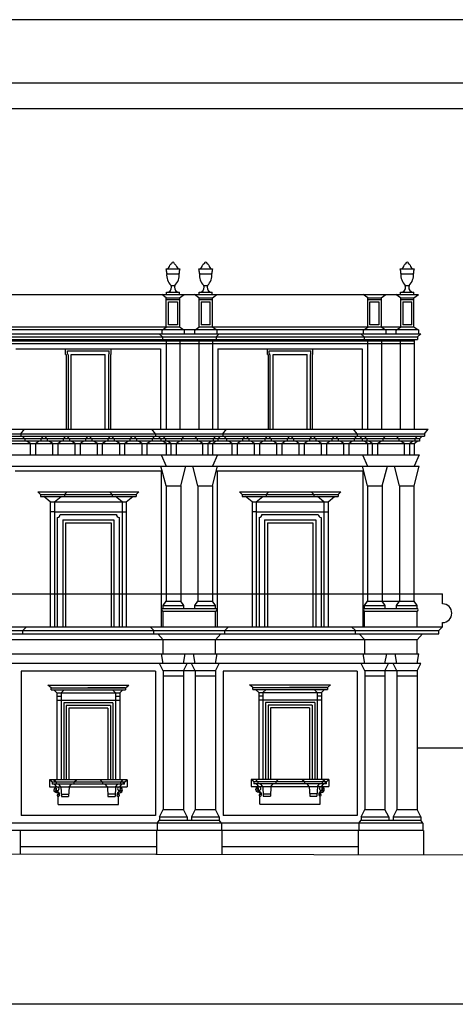
# Model space of a CAD drawing. Extents: x -37.4 to 46.6, y -1.2 to 58.3.
# Drawn here: x -24.3 to -20.9, y 50.5 to 58.3 of the extents above; entities that cross this region are included whole.
import ezdxf

# ---------------------------------------------------------------- set-up
doc = ezdxf.new("R2010")
doc.units = 0
doc.header["$MEASUREMENT"] = 0
doc.layers.get('0').update_dxf_attribs({"color": 4, "linetype": 'CONTINUOUS'})

msp = doc.modelspace()

# ---------------------------------------------------------------- linework, layer by layer
at = {"color": 4}
msp.add_line((25.1335, 57.7739), (-36.8665, 57.7739), dxfattribs=at)
at = {"color": 7}
for p, q in [((-36.6665, 57.5752), (-16.6665, 57.5752)), ((-23.1501, 56.3119), (-23.042, 56.3119)), ((-23.1452, 56.2735), (-23.047, 56.2735)), ((-22.8929, 56.3119), (-22.7847, 56.3119)), ((-22.8879, 56.2735), (-22.7897, 56.2735)), ((-21.3073, 56.3119), (-21.1991, 56.3119)), ((-21.3023, 56.2735), (-21.2041, 56.2735)), ((-29.0886, 56.1115), (-21.1648, 56.1115)), ((-23.1489, 56.0842), (-23.1844, 56.1115)), ((-23.1474, 56.1115), (-23.1474, 56.1297)), ((-23.1474, 56.1297), (-23.0447, 56.1297)), ((-23.1265, 56.134), (-23.1265, 56.1297)), ((-23.1111, 56.181), (-23.081, 56.181)), ((-23.0656, 56.134), (-23.0656, 56.1297)), ((-23.0447, 56.1115), (-23.0447, 56.1297)), ((-23.0432, 56.0842), (-23.0077, 56.1115)), ((-22.8917, 56.0842), (-22.9272, 56.1115)), ((-22.8902, 56.1115), (-22.8902, 56.1297)), ((-22.8902, 56.1297), (-22.7875, 56.1297)), ((-22.8692, 56.134), (-22.8692, 56.1297)), ((-22.8539, 56.181), (-22.8238, 56.181)), ((-22.8084, 56.134), (-22.8084, 56.1297)), ((-22.7875, 56.1115), (-22.7875, 56.1297)), ((-22.7859, 56.0842), (-22.7504, 56.1115)), ((-21.5633, 56.0842), (-21.5988, 56.1115)), ((-21.4576, 56.0842), (-21.4221, 56.1115)), ((-21.3061, 56.0842), (-21.3416, 56.1115)), ((-21.3045, 56.1115), (-21.3045, 56.1297)), ((-21.3045, 56.1297), (-21.2018, 56.1297)), ((-21.2836, 56.134), (-21.2836, 56.1297)), ((-21.2683, 56.181), (-21.2381, 56.181)), ((-21.2228, 56.134), (-21.2228, 56.1297)), ((-21.2018, 56.1115), (-21.2018, 56.1297)), ((-21.2003, 56.0842), (-21.1648, 56.1115)), ((-23.1489, 56.0842), (-23.0432, 56.0842)), ((-23.1489, 55.854), (-23.1489, 56.0842)), ((-23.1489, 56.0717), (-23.0432, 56.0717)), ((-23.1314, 55.8715), (-23.1314, 56.0542)), ((-23.1314, 56.0542), (-23.0607, 56.0542)), ((-23.0607, 56.0542), (-23.0607, 55.8715)), ((-23.0432, 56.0842), (-23.0432, 55.854)), ((-22.8917, 56.0842), (-22.7859, 56.0842)), ((-22.8917, 56.0842), (-22.8917, 55.854)), ((-22.8917, 56.0717), (-22.7859, 56.0717)), ((-22.8742, 56.0542), (-22.8742, 55.8715)), ((-22.8742, 56.0542), (-22.8034, 56.0542)), ((-22.8034, 55.8715), (-22.8034, 56.0542)), ((-22.7859, 55.854), (-22.7859, 56.0842)), ((-21.5633, 56.0842), (-21.4576, 56.0842)), ((-21.5633, 55.854), (-21.5633, 56.0842)), ((-21.5633, 56.0717), (-21.4576, 56.0717)), ((-21.5458, 55.8715), (-21.5458, 56.0542)), ((-21.5458, 56.0542), (-21.4751, 56.0542)), ((-21.4751, 56.0542), (-21.4751, 55.8715)), ((-21.4576, 56.0842), (-21.4576, 55.854)), ((-21.3061, 56.0842), (-21.2003, 56.0842)), ((-21.3061, 56.0842), (-21.3061, 55.854)), ((-21.3061, 56.0717), (-21.2003, 56.0717)), ((-21.2886, 56.0542), (-21.2886, 55.8715)), ((-21.2886, 56.0542), (-21.2178, 56.0542)), ((-21.2178, 55.8715), (-21.2178, 56.0542)), ((-21.2003, 55.854), (-21.2003, 56.0842)), ((-29.1076, 55.8017), (-21.1458, 55.8017)), ((-21.1648, 55.834), (-27.2935, 55.834)), ((-23.0432, 55.854), (-24.4807, 55.854)), ((-23.1783, 55.7767), (-23.2034, 55.8017)), ((-23.1844, 55.834), (-23.1844, 55.8017)), ((-23.1794, 55.834), (-23.1489, 55.854)), ((-23.0607, 55.8715), (-23.1314, 55.8715)), ((-23.0127, 55.834), (-23.0432, 55.854)), ((-23.0077, 55.834), (-23.0077, 55.8017)), ((-22.9272, 55.834), (-22.9272, 55.8017)), ((-22.9222, 55.834), (-22.8917, 55.854)), ((-21.2003, 55.854), (-22.8917, 55.854)), ((-22.8034, 55.8715), (-22.8742, 55.8715)), ((-22.7554, 55.834), (-22.7859, 55.854)), ((-22.7566, 55.7767), (-22.7314, 55.8017)), ((-22.7504, 55.834), (-22.7504, 55.8017)), ((-21.5927, 55.7767), (-21.6178, 55.8017)), ((-21.5988, 55.834), (-21.5988, 55.8017)), ((-21.5938, 55.834), (-21.5633, 55.854)), ((-21.4751, 55.8715), (-21.5458, 55.8715)), ((-21.4271, 55.834), (-21.4576, 55.854)), ((-21.4221, 55.834), (-21.4221, 55.8017)), ((-21.3416, 55.834), (-21.3416, 55.8017)), ((-21.3366, 55.834), (-21.3061, 55.854)), ((-21.2178, 55.8715), (-21.2886, 55.8715)), ((-21.1698, 55.834), (-21.2003, 55.854)), ((-21.1709, 55.7767), (-21.1458, 55.8017)), ((-21.1648, 55.834), (-21.1648, 55.8017)), ((-29.1076, 55.7252), (-21.1991, 55.7252)), ((-29.1055, 55.7767), (-21.1709, 55.7767)), ((-29.0824, 55.7575), (-21.1709, 55.7575)), ((-29.0543, 55.745), (-21.1991, 55.745)), ((-23.1783, 55.7767), (-23.1783, 55.7575)), ((-23.1502, 55.745), (-23.1599, 55.7575)), ((-23.1502, 55.745), (-23.1502, 55.05)), ((-23.0419, 55.745), (-23.0322, 55.7575)), ((-23.0419, 55.745), (-23.0419, 55.05)), ((-22.8929, 55.745), (-22.9027, 55.7575)), ((-22.8929, 55.745), (-22.8929, 55.05)), ((-22.7847, 55.745), (-22.775, 55.7575)), ((-22.7847, 55.745), (-22.7847, 55.05)), ((-22.7566, 55.7767), (-22.7566, 55.7575)), ((-21.5927, 55.7767), (-21.5927, 55.7575)), ((-21.5646, 55.745), (-21.5743, 55.7575)), ((-21.5646, 55.745), (-21.5646, 55.05)), ((-21.4563, 55.745), (-21.4466, 55.7575)), ((-21.4563, 55.745), (-21.4563, 55.05)), ((-21.3073, 55.745), (-21.317, 55.7575)), ((-21.3073, 55.745), (-21.3073, 55.05)), ((-21.1991, 55.745), (-21.1893, 55.7575)), ((-21.1991, 55.745), (-21.1991, 55.05)), ((-21.1709, 55.7767), (-21.1709, 55.7575)), ((-24.3309, 55.6825), (-23.1929, 55.6825)), ((-23.9407, 55.6375), (-23.9407, 55.6825)), ((-23.9257, 55.6456), (-23.9257, 55.6675)), ((-23.9257, 55.6675), (-23.5982, 55.6675)), ((-23.5982, 55.6426), (-23.5982, 55.6675)), ((-23.5832, 55.6375), (-23.5832, 55.6825)), ((-23.1929, 55.6825), (-23.1929, 55.05)), ((-22.7419, 55.6825), (-21.6073, 55.6825)), ((-22.7419, 55.6825), (-22.7419, 55.05)), ((-22.3531, 55.6375), (-22.3531, 55.6825)), ((-22.3381, 55.6456), (-22.3381, 55.6675)), ((-22.3381, 55.6675), (-22.0106, 55.6675)), ((-22.0106, 55.6426), (-22.0106, 55.6675)), ((-21.9956, 55.6375), (-21.9956, 55.6825)), ((-21.6073, 55.6825), (-21.6073, 55.05)), ((-23.9407, 55.6375), (-23.9357, 55.6375)), ((-23.9357, 55.6375), (-23.9357, 55.05)), ((-23.9207, 55.6357), (-23.9207, 55.05)), ((-23.8957, 55.6375), (-23.6282, 55.6375)), ((-23.8957, 55.05), (-23.8957, 55.6375)), ((-23.6282, 55.05), (-23.6282, 55.6375)), ((-23.6032, 55.6357), (-23.6032, 55.05)), ((-23.5882, 55.6375), (-23.5832, 55.6375)), ((-23.5882, 55.6375), (-23.5882, 55.05)), ((-22.3531, 55.6375), (-22.3481, 55.6375)), ((-22.3481, 55.6375), (-22.3481, 55.05)), ((-22.3331, 55.6357), (-22.3331, 55.05)), ((-22.3081, 55.6375), (-22.0406, 55.6375)), ((-22.3081, 55.05), (-22.3081, 55.6375)), ((-22.0406, 55.05), (-22.0406, 55.6375)), ((-22.0156, 55.6357), (-22.0156, 55.05)), ((-22.0006, 55.6375), (-21.9956, 55.6375)), ((-22.0006, 55.6375), (-22.0006, 55.05)), ((-29.1851, 55.05), (-21.0881, 55.05)), ((-24.2915, 55.015), (-24.2627, 55.05)), ((-23.2324, 55.015), (-23.2612, 55.05)), ((-22.7025, 55.015), (-22.6737, 55.05)), ((-21.6468, 55.015), (-21.6755, 55.05)), ((-21.1168, 55.015), (-21.0881, 55.05)), ((-29.1365, 55.015), (-21.1168, 55.015)), ((-29.1365, 54.995), (-21.1168, 54.995)), ((-21.1571, 54.9758), (-29.0963, 54.9758)), ((-21.1571, 54.9567), (-29.0963, 54.9567)), ((-24.2915, 55.015), (-24.2915, 54.995)), ((-24.2618, 54.9758), (-24.2828, 54.995)), ((-24.2618, 54.9758), (-24.2618, 54.9567)), ((-24.2198, 54.9375), (-24.2442, 54.9567)), ((-24.1783, 54.9375), (-24.1539, 54.9567)), ((-24.1363, 54.9758), (-24.1153, 54.995)), ((-24.1363, 54.9758), (-24.1363, 54.9567)), ((-24.0862, 54.9758), (-24.1072, 54.995)), ((-24.0862, 54.9758), (-24.0862, 54.9567)), ((-24.0442, 54.9375), (-24.0686, 54.9567)), ((-24.0027, 54.9375), (-23.9783, 54.9567)), ((-23.9607, 54.9758), (-23.9397, 54.995)), ((-23.9607, 54.9758), (-23.9607, 54.9567)), ((-23.9106, 54.9758), (-23.9316, 54.995)), ((-23.9106, 54.9758), (-23.9106, 54.9567)), ((-23.8686, 54.9375), (-23.893, 54.9567)), ((-23.8271, 54.9375), (-23.8027, 54.9567)), ((-23.7851, 54.9758), (-23.7641, 54.995)), ((-23.7851, 54.9758), (-23.7851, 54.9567)), ((-23.735, 54.9758), (-23.756, 54.995)), ((-23.735, 54.9758), (-23.735, 54.9567)), ((-23.693, 54.9375), (-23.7174, 54.9567)), ((-23.6515, 54.9375), (-23.6271, 54.9567)), ((-23.6095, 54.9758), (-23.5885, 54.995)), ((-23.6095, 54.9758), (-23.6095, 54.9567)), ((-23.5594, 54.9758), (-23.5804, 54.995)), ((-23.5594, 54.9758), (-23.5594, 54.9567)), ((-23.5174, 54.9375), (-23.5418, 54.9567)), ((-23.4759, 54.9375), (-23.4515, 54.9567)), ((-23.4339, 54.9758), (-23.4129, 54.995)), ((-23.4339, 54.9758), (-23.4339, 54.9567)), ((-23.3838, 54.9758), (-23.4048, 54.995)), ((-23.3838, 54.9758), (-23.3838, 54.9567)), ((-23.3418, 54.9375), (-23.3662, 54.9567)), ((-23.3003, 54.9375), (-23.2759, 54.9567)), ((-23.2583, 54.9758), (-23.2373, 54.995)), ((-23.2583, 54.9758), (-23.2583, 54.9567)), ((-23.2324, 55.015), (-23.2324, 54.995)), ((-23.1922, 54.9758), (-23.2132, 54.995)), ((-23.1922, 54.9758), (-23.1922, 54.9567)), ((-23.1553, 54.9758), (-23.1763, 54.995)), ((-23.1502, 54.9375), (-23.1746, 54.9567)), ((-23.1553, 54.9758), (-23.1553, 54.9567)), ((-23.1133, 54.9375), (-23.1377, 54.9567)), ((-23.0718, 54.9375), (-23.0474, 54.9567)), ((-23.0298, 54.9758), (-23.0088, 54.995)), ((-23.0298, 54.9758), (-23.0298, 54.9567)), ((-22.905, 54.9758), (-22.926, 54.995)), ((-22.905, 54.9758), (-22.905, 54.9567)), ((-22.863, 54.9375), (-22.8875, 54.9567)), ((-22.8216, 54.9375), (-22.7971, 54.9567)), ((-22.7847, 54.9375), (-22.7602, 54.9567)), ((-22.7796, 54.9758), (-22.7586, 54.995)), ((-22.7796, 54.9758), (-22.7796, 54.9567)), ((-22.7427, 54.9758), (-22.7217, 54.995)), ((-22.7427, 54.9758), (-22.7427, 54.9567)), ((-22.7025, 55.015), (-22.7025, 54.995)), ((-22.6742, 54.9758), (-22.6952, 54.995)), ((-22.6742, 54.9758), (-22.6742, 54.9567)), ((-22.6322, 54.9375), (-22.6566, 54.9567)), ((-22.5907, 54.9375), (-22.5663, 54.9567)), ((-22.5487, 54.9758), (-22.5277, 54.995)), ((-22.5487, 54.9758), (-22.5487, 54.9567)), ((-22.4986, 54.9758), (-22.5196, 54.995)), ((-22.4986, 54.9758), (-22.4986, 54.9567)), ((-22.4566, 54.9375), (-22.481, 54.9567)), ((-22.4151, 54.9375), (-22.3907, 54.9567)), ((-22.3731, 54.9758), (-22.3521, 54.995)), ((-22.3731, 54.9758), (-22.3731, 54.9567)), ((-22.323, 54.9758), (-22.344, 54.995)), ((-22.323, 54.9758), (-22.323, 54.9567)), ((-22.2809, 54.9375), (-22.3054, 54.9567)), ((-22.2395, 54.9375), (-22.2151, 54.9567)), ((-22.1975, 54.9758), (-22.1765, 54.995)), ((-22.1975, 54.9758), (-22.1975, 54.9567)), ((-22.1473, 54.9758), (-22.1684, 54.995)), ((-22.1473, 54.9758), (-22.1473, 54.9567)), ((-22.1053, 54.9375), (-22.1298, 54.9567)), ((-22.0639, 54.9375), (-22.0395, 54.9567)), ((-22.0219, 54.9758), (-22.0009, 54.995)), ((-22.0219, 54.9758), (-22.0219, 54.9567)), ((-21.9717, 54.9758), (-21.9927, 54.995)), ((-21.9717, 54.9758), (-21.9717, 54.9567)), ((-21.9297, 54.9375), (-21.9542, 54.9567)), ((-21.8883, 54.9375), (-21.8638, 54.9567)), ((-21.8463, 54.9758), (-21.8253, 54.995)), ((-21.8463, 54.9758), (-21.8463, 54.9567)), ((-21.7961, 54.9758), (-21.8171, 54.995)), ((-21.7961, 54.9758), (-21.7961, 54.9567)), ((-21.7541, 54.9375), (-21.7786, 54.9567)), ((-21.7127, 54.9375), (-21.6882, 54.9567)), ((-21.6707, 54.9758), (-21.6497, 54.995)), ((-21.6707, 54.9758), (-21.6707, 54.9567)), ((-21.6468, 55.015), (-21.6468, 54.995)), ((-21.6066, 54.9758), (-21.6276, 54.995)), ((-21.6066, 54.9758), (-21.6066, 54.9567)), ((-21.5697, 54.9758), (-21.5907, 54.995)), ((-21.5646, 54.9375), (-21.589, 54.9567)), ((-21.5697, 54.9758), (-21.5697, 54.9567)), ((-21.5277, 54.9375), (-21.5521, 54.9567)), ((-21.4862, 54.9375), (-21.4618, 54.9567)), ((-21.4442, 54.9758), (-21.4232, 54.995)), ((-21.4442, 54.9758), (-21.4442, 54.9567)), ((-21.3194, 54.9758), (-21.3404, 54.995)), ((-21.3194, 54.9758), (-21.3194, 54.9567)), ((-21.2774, 54.9375), (-21.3019, 54.9567)), ((-21.236, 54.9375), (-21.2115, 54.9567)), ((-21.1991, 54.9375), (-21.1746, 54.9567)), ((-21.194, 54.9758), (-21.173, 54.995)), ((-21.194, 54.9758), (-21.194, 54.9567)), ((-21.1571, 54.9758), (-21.1361, 54.995)), ((-21.1571, 54.9758), (-21.1571, 54.9567)), ((-21.1168, 55.015), (-21.1168, 54.995)), ((-29.0543, 54.9375), (-21.1991, 54.9375)), ((-24.2198, 54.9375), (-24.2198, 54.8485)), ((-24.1783, 54.9375), (-24.1783, 54.8485)), ((-24.0442, 54.9375), (-24.0442, 54.8485)), ((-24.0027, 54.9375), (-24.0027, 54.8485)), ((-23.8686, 54.9375), (-23.8686, 54.8485)), ((-23.8271, 54.9375), (-23.8271, 54.8485)), ((-23.693, 54.9375), (-23.693, 54.8485)), ((-23.6515, 54.9375), (-23.6515, 54.8485)), ((-23.5174, 54.9375), (-23.5174, 54.8485)), ((-23.4759, 54.9375), (-23.4759, 54.8485)), ((-23.3418, 54.9375), (-23.3418, 54.8485)), ((-23.3003, 54.9375), (-23.3003, 54.8485)), ((-23.1502, 54.9375), (-23.1502, 54.8485)), ((-23.1133, 54.9375), (-23.1133, 54.8485)), ((-23.0718, 54.9375), (-23.0718, 54.8485)), ((-22.863, 54.9375), (-22.863, 54.8485)), ((-22.8216, 54.9375), (-22.8216, 54.8485)), ((-22.7847, 54.9375), (-22.7847, 54.8485)), ((-22.6322, 54.9375), (-22.6322, 54.8485)), ((-22.5907, 54.9375), (-22.5907, 54.8485)), ((-22.4566, 54.9375), (-22.4566, 54.8485)), ((-22.4151, 54.9375), (-22.4151, 54.8485)), ((-22.2809, 54.9375), (-22.2809, 54.8485)), ((-22.2395, 54.9375), (-22.2395, 54.8485)), ((-22.1053, 54.9375), (-22.1053, 54.8485)), ((-22.0639, 54.9375), (-22.0639, 54.8485)), ((-21.9297, 54.9375), (-21.9297, 54.8485)), ((-21.8883, 54.9375), (-21.8883, 54.8485)), ((-21.7541, 54.9375), (-21.7541, 54.8485)), ((-21.7127, 54.9375), (-21.7127, 54.8485)), ((-21.5646, 54.9375), (-21.5646, 54.8485)), ((-21.5277, 54.9375), (-21.5277, 54.8485)), ((-21.4862, 54.9375), (-21.4862, 54.8485)), ((-21.2774, 54.9375), (-21.2774, 54.8485)), ((-21.236, 54.9375), (-21.236, 54.8485)), ((-21.1991, 54.9375), (-21.1991, 54.8485)), ((-29.0936, 54.8485), (-21.1598, 54.8485)), ((-23.1894, 54.8485), (-23.1502, 54.761)), ((-22.7454, 54.8485), (-22.7847, 54.761)), ((-21.6038, 54.8485), (-21.5646, 54.761)), ((-21.1598, 54.8485), (-21.1991, 54.761)), ((-29.0943, 54.761), (-21.1591, 54.761)), ((-24.3362, 54.7235), (-23.1877, 54.7235)), ((-23.1502, 54.604), (-23.1902, 54.761)), ((-23.1877, 54.7235), (-23.1877, 53.496)), ((-23.0349, 54.604), (-22.9949, 54.761)), ((-22.8999, 54.604), (-22.9399, 54.761)), ((-22.7847, 54.604), (-22.7447, 54.761)), ((-22.7472, 54.7235), (-21.6021, 54.7235)), ((-22.7472, 54.7235), (-22.7472, 53.496)), ((-21.5646, 54.604), (-21.6046, 54.761)), ((-21.6021, 54.7235), (-21.6021, 53.496)), ((-21.4493, 54.604), (-21.4093, 54.761)), ((-21.3143, 54.604), (-21.3543, 54.761)), ((-21.1991, 54.604), (-21.1591, 54.761)), ((-23.1502, 54.604), (-23.0349, 54.604)), ((-23.1502, 54.604), (-23.1502, 53.696)), ((-23.0349, 54.604), (-23.0349, 53.696)), ((-22.8999, 54.6052), (-22.8999, 53.696)), ((-22.8999, 54.604), (-22.7847, 54.604)), ((-22.7847, 54.6052), (-22.7847, 53.696)), ((-21.5646, 54.604), (-21.4493, 54.604)), ((-21.5646, 54.604), (-21.5646, 53.696)), ((-21.4493, 54.604), (-21.4493, 53.696)), ((-21.3143, 54.6052), (-21.3143, 53.696)), ((-21.3143, 54.604), (-21.1991, 54.604)), ((-21.1991, 54.6052), (-21.1991, 54.604)), ((-21.1991, 53.696), (-21.1991, 54.604)), ((-24.1389, 54.5357), (-24.1602, 54.5577)), ((-24.1602, 54.5577), (-23.3637, 54.5577)), ((-24.1389, 54.5357), (-24.1389, 54.5207)), ((-24.1389, 54.5357), (-23.3849, 54.5357)), ((-24.1389, 54.5207), (-23.3849, 54.5207)), ((-24.0607, 54.4777), (-24.1124, 54.5207)), ((-24.0282, 54.4777), (-23.9765, 54.5207)), ((-23.9499, 54.5357), (-23.9287, 54.5577)), ((-23.9499, 54.5357), (-23.9499, 54.5207)), ((-23.5739, 54.5357), (-23.5952, 54.5577)), ((-23.5739, 54.5357), (-23.5739, 54.5207)), ((-23.4957, 54.4777), (-23.5474, 54.5207)), ((-23.4632, 54.4777), (-23.4115, 54.5207)), ((-23.3637, 54.5577), (-23.3849, 54.5357)), ((-23.3849, 54.5357), (-23.3849, 54.5207)), ((-22.5513, 54.5357), (-22.5726, 54.5577)), ((-22.5726, 54.5577), (-21.7761, 54.5577)), ((-22.5513, 54.5357), (-22.5513, 54.5207)), ((-22.5513, 54.5357), (-21.7973, 54.5357)), ((-22.5513, 54.5207), (-21.7973, 54.5207)), ((-22.4731, 54.4777), (-22.5248, 54.5207)), ((-22.4406, 54.4777), (-22.3889, 54.5207)), ((-22.3623, 54.5357), (-22.3411, 54.5577)), ((-22.3623, 54.5357), (-22.3623, 54.5207)), ((-21.9863, 54.5357), (-22.0076, 54.5577)), ((-21.9863, 54.5357), (-21.9863, 54.5207)), ((-21.9081, 54.4777), (-21.9598, 54.5207)), ((-21.8756, 54.4777), (-21.8239, 54.5207)), ((-21.7761, 54.5577), (-21.7973, 54.5357)), ((-21.7973, 54.5357), (-21.7973, 54.5207)), ((-24.0607, 54.4777), (-23.4632, 54.4777)), ((-24.0607, 54.4777), (-24.0607, 53.496)), ((-24.0282, 54.4777), (-24.0282, 53.496)), ((-23.4957, 54.4777), (-23.4957, 53.496)), ((-23.4632, 54.4777), (-23.4632, 53.496)), ((-22.4731, 54.4777), (-22.4731, 53.496)), ((-22.4731, 54.4777), (-21.8756, 54.4777)), ((-22.4406, 54.4777), (-22.4406, 53.496)), ((-21.9081, 54.4777), (-21.9081, 53.496)), ((-21.8756, 54.4777), (-21.8756, 53.496)), ((-24.0282, 54.4015), (-24.0607, 54.4015)), ((-24.0282, 54.4015), (-23.4957, 54.4015)), ((-24.0057, 54.3564), (-24.0057, 53.496)), ((-23.9831, 54.379), (-23.5408, 54.379)), ((-23.9632, 54.3365), (-23.9632, 53.496)), ((-23.9632, 54.3365), (-23.5607, 54.3365)), ((-23.5607, 54.3365), (-23.5607, 53.496)), ((-23.5182, 54.3564), (-23.5182, 53.496)), ((-23.4957, 54.4015), (-23.4632, 54.4015)), ((-22.4406, 54.4015), (-22.4731, 54.4015)), ((-22.4406, 54.4015), (-21.9081, 54.4015)), ((-22.4181, 54.3564), (-22.4181, 53.496)), ((-22.3955, 54.379), (-21.9531, 54.379)), ((-22.3756, 54.3365), (-22.3756, 53.496)), ((-22.3756, 54.3365), (-21.9731, 54.3365)), ((-21.9731, 54.3365), (-21.9731, 53.496)), ((-21.9306, 54.3564), (-21.9306, 53.496)), ((-21.9081, 54.4015), (-21.8756, 54.4015)), ((-23.9407, 54.314), (-23.9407, 53.496)), ((-23.9407, 54.314), (-23.5832, 54.314)), ((-23.5832, 54.314), (-23.5832, 53.496)), ((-22.3531, 54.314), (-22.3531, 53.496)), ((-22.3531, 54.314), (-21.9956, 54.314)), ((-21.9956, 54.314), (-21.9956, 53.496)), ((-29.1851, 53.756), (-20.9756, 53.756)), ((-20.9756, 53.676), (-20.9756, 53.756)), ((-23.1737, 53.6635), (-23.1502, 53.696)), ((-23.1737, 53.6635), (-23.0114, 53.6635)), ((-23.1737, 53.6385), (-23.1737, 53.6635)), ((-23.1737, 53.6385), (-22.7612, 53.6385)), ((-23.1502, 53.696), (-23.0349, 53.696)), ((-23.0114, 53.6635), (-23.0349, 53.696)), ((-23.0114, 53.6385), (-23.0114, 53.6635)), ((-22.9234, 53.6635), (-22.8999, 53.696)), ((-22.9234, 53.6385), (-22.9234, 53.6635)), ((-22.9234, 53.6635), (-22.7612, 53.6635)), ((-22.8999, 53.696), (-22.7847, 53.696)), ((-22.7612, 53.6635), (-22.7847, 53.696)), ((-22.7612, 53.6385), (-22.7612, 53.6635)), ((-21.5881, 53.6635), (-21.5646, 53.696)), ((-21.5881, 53.6635), (-21.4258, 53.6635)), ((-21.5881, 53.6385), (-21.5881, 53.6635)), ((-21.5881, 53.6385), (-21.1756, 53.6385)), ((-21.5646, 53.696), (-21.4493, 53.696)), ((-21.4523, 53.696), (-21.3173, 53.696)), ((-21.4258, 53.6635), (-21.4493, 53.696)), ((-21.4258, 53.6385), (-21.4258, 53.6635)), ((-21.3378, 53.6635), (-21.3143, 53.696)), ((-21.3378, 53.6385), (-21.3378, 53.6635)), ((-21.3378, 53.6635), (-21.1756, 53.6635)), ((-21.3143, 53.696), (-21.1991, 53.696)), ((-21.1756, 53.6635), (-21.1991, 53.696)), ((-21.1756, 53.6385), (-21.1756, 53.6635)), ((-23.1737, 53.496), (-23.1737, 53.6185)), ((-23.1737, 53.6185), (-22.7612, 53.6185)), ((-22.7612, 53.496), (-22.7612, 53.6185)), ((-21.5881, 53.496), (-21.5881, 53.6185)), ((-21.5881, 53.6185), (-21.1756, 53.6185)), ((-21.1756, 53.496), (-21.1756, 53.6185)), ((-29.1851, 53.496), (-20.9756, 53.496)), ((-24.2476, 53.496), (-24.2773, 53.4657)), ((-23.2763, 53.496), (-23.2466, 53.4657)), ((-22.6586, 53.496), (-22.6883, 53.4657)), ((-21.6901, 53.496), (-21.6603, 53.4657)), ((-20.9756, 53.496), (-21.0053, 53.4657)), ((-20.9756, 53.496), (-20.9756, 53.5285)), ((-29.1553, 53.4657), (-21.0053, 53.4657)), ((-29.1553, 53.4407), (-21.0053, 53.4407)), ((-24.2773, 53.4407), (-24.2773, 53.4657)), ((-23.2466, 53.4407), (-23.2466, 53.4657)), ((-23.1731, 53.394), (-23.2161, 53.4407)), ((-22.7618, 53.394), (-22.7187, 53.4407)), ((-22.6883, 53.4407), (-22.6883, 53.4657)), ((-21.6603, 53.4407), (-21.6603, 53.4657)), ((-21.5868, 53.394), (-21.6299, 53.4407)), ((-21.1756, 53.394), (-21.1325, 53.4407)), ((-21.0053, 53.4407), (-21.0053, 53.4657)), ((-21.1756, 53.394), (-24.7621, 53.394)), ((-23.1731, 53.2822), (-23.1731, 53.394)), ((-22.7618, 53.2822), (-22.7618, 53.394)), ((-21.5868, 53.2822), (-21.5868, 53.394)), ((-21.1756, 53.2822), (-21.1756, 53.394)), ((-29.0958, 53.2822), (-21.1616, 53.2822)), ((-23.1731, 53.2055), (-23.1871, 53.2822)), ((-23.0141, 53.2055), (-23.0001, 53.2822)), ((-22.9208, 53.2055), (-22.9348, 53.2822)), ((-22.7618, 53.2055), (-22.7478, 53.2822)), ((-21.5868, 53.2055), (-21.6008, 53.2822)), ((-21.4278, 53.2055), (-21.4138, 53.2822)), ((-21.3346, 53.2055), (-21.3486, 53.2822)), ((-21.1756, 53.2055), (-21.1616, 53.2822)), ((-21.1468, 53.2055), (-29.1106, 53.2055)), ((-23.1731, 53.1482), (-23.2018, 53.2055)), ((-23.0141, 53.1482), (-22.9853, 53.2055)), ((-22.9208, 53.1482), (-22.9496, 53.2055)), ((-22.7618, 53.1482), (-22.7331, 53.2055)), ((-21.5868, 53.1482), (-21.6156, 53.2055)), ((-21.4278, 53.1482), (-21.3991, 53.2055)), ((-21.3346, 53.1482), (-21.3633, 53.2055)), ((-21.1756, 53.1482), (-21.1468, 53.2055)), ((-24.2911, 53.1457), (-24.2911, 52.0107)), ((-23.2328, 53.1457), (-24.2911, 53.1457)), ((-23.2328, 53.1457), (-23.2328, 52.0107)), ((-23.1731, 53.1482), (-23.1731, 52.0585)), ((-22.7618, 53.1482), (-23.1731, 53.1482)), ((-23.1731, 53.1105), (-23.0141, 53.1105)), ((-23.0141, 53.1482), (-23.0141, 52.0585)), ((-22.9208, 53.1482), (-22.9208, 52.0585)), ((-22.9208, 53.1105), (-22.7618, 53.1105)), ((-22.7618, 53.1482), (-22.7618, 52.0585)), ((-22.7021, 53.1457), (-22.7021, 52.0107)), ((-21.6466, 53.1457), (-22.7021, 53.1457)), ((-21.6466, 53.1457), (-21.6466, 52.0107)), ((-21.1756, 53.1482), (-21.5868, 53.1482)), ((-21.5868, 53.1482), (-21.5868, 52.0585)), ((-21.5868, 53.1105), (-21.4278, 53.1105)), ((-21.4278, 53.1482), (-21.4278, 52.0585)), ((-21.3346, 53.1482), (-21.3346, 52.0585)), ((-21.3346, 53.1105), (-21.1756, 53.1105)), ((-21.1756, 53.1482), (-21.1756, 52.0585)), ((-24.0549, 53.0145), (-24.0805, 53.0352)), ((-24.0805, 53.0352), (-23.4434, 53.0352)), ((-24.0549, 52.9995), (-24.0549, 53.0145)), ((-24.0549, 53.0145), (-23.469, 53.0145)), ((-23.4735, 53.0145), (-23.7664, 53.0145)), ((-23.469, 53.0145), (-23.4434, 53.0352)), ((-23.469, 53.0145), (-23.469, 52.9995)), ((-22.4672, 53.017), (-22.4929, 53.0377)), ((-22.4929, 53.0377), (-21.8557, 53.0377)), ((-22.4672, 53.002), (-22.4672, 53.017)), ((-22.4672, 53.017), (-21.8814, 53.017)), ((-21.8859, 53.017), (-22.1788, 53.017)), ((-21.8814, 53.017), (-21.8557, 53.0377)), ((-21.8814, 53.017), (-21.8814, 53.002)), ((-24.0549, 52.9995), (-23.469, 52.9995)), ((-24.0093, 52.9767), (-24.0336, 52.9995)), ((-24.0093, 52.9767), (-23.5146, 52.9767)), ((-24.0093, 52.9767), (-24.0093, 52.2912)), ((-24.0093, 52.9492), (-23.9755, 52.9492)), ((-23.9755, 52.9767), (-23.9512, 52.9995)), ((-23.9755, 52.9767), (-23.9755, 52.2912)), ((-23.5484, 52.9767), (-23.5727, 52.9995)), ((-23.5484, 52.9767), (-23.5484, 52.2912)), ((-23.5484, 52.9492), (-23.5146, 52.9492)), ((-23.5146, 52.9767), (-23.4903, 52.9995)), ((-23.5146, 52.9767), (-23.5146, 52.2912)), ((-22.4672, 53.002), (-21.8814, 53.002)), ((-22.4216, 52.9792), (-22.446, 53.002)), ((-22.4216, 52.9792), (-21.927, 52.9792)), ((-22.4216, 52.9792), (-22.4216, 52.2937)), ((-22.4216, 52.9517), (-22.3879, 52.9517)), ((-22.3879, 52.9792), (-22.3636, 53.002)), ((-22.3879, 52.9792), (-22.3879, 52.2937)), ((-21.9607, 52.9792), (-21.9851, 53.002)), ((-21.9607, 52.9792), (-21.9607, 52.2937)), ((-21.9607, 52.9517), (-21.927, 52.9517)), ((-21.927, 52.9792), (-21.9027, 53.002)), ((-21.927, 52.9792), (-21.927, 52.2937)), ((-23.5146, 52.9162), (-24.0093, 52.9162)), ((-23.5684, 52.8962), (-23.9555, 52.8962)), ((-23.9555, 52.8962), (-23.9555, 52.2912)), ((-23.5884, 52.8762), (-23.9355, 52.8762)), ((-23.9355, 52.8762), (-23.9355, 52.2912)), ((-23.6084, 52.8562), (-23.9155, 52.8562)), ((-23.9155, 52.8562), (-23.9155, 52.2912)), ((-23.6084, 52.8562), (-23.6084, 52.2912)), ((-23.5884, 52.8762), (-23.5884, 52.2912)), ((-23.5684, 52.8962), (-23.5684, 52.2912)), ((-21.927, 52.9187), (-22.4216, 52.9187)), ((-21.9807, 52.8987), (-22.3679, 52.8987)), ((-22.3679, 52.8987), (-22.3679, 52.2937)), ((-22.0007, 52.8787), (-22.3479, 52.8787)), ((-22.3479, 52.8787), (-22.3479, 52.2937)), ((-22.0207, 52.8587), (-22.3279, 52.8587)), ((-22.3279, 52.8587), (-22.3279, 52.2937)), ((-22.0207, 52.8587), (-22.0207, 52.2937)), ((-22.0007, 52.8787), (-22.0007, 52.2937)), ((-21.9807, 52.8987), (-21.9807, 52.2937)), ((-24.0672, 52.2912), (-24.0672, 52.2357)), ((-24.0472, 52.2737), (-24.0672, 52.2912)), ((-23.4567, 52.2912), (-24.0672, 52.2912)), ((-24.0672, 52.2357), (-23.4567, 52.2357)), ((-24.0472, 52.2737), (-24.0472, 52.2562)), ((-23.4767, 52.2737), (-24.0472, 52.2737)), ((-23.4767, 52.2562), (-24.0472, 52.2562)), ((-24.0147, 52.2737), (-24.0347, 52.2912)), ((-24.0093, 52.2357), (-24.0268, 52.2562)), ((-24.0147, 52.2737), (-24.0147, 52.2562)), ((-23.9768, 52.2357), (-23.9943, 52.2562)), ((-23.9768, 52.2357), (-23.973, 52.1607)), ((-23.9127, 52.2357), (-23.9164, 52.1607)), ((-23.9127, 52.2357), (-23.8952, 52.2562)), ((-23.8748, 52.2737), (-23.8548, 52.2912)), ((-23.8748, 52.2737), (-23.8748, 52.2562)), ((-23.6491, 52.2737), (-23.6691, 52.2912)), ((-23.6491, 52.2737), (-23.6491, 52.2562)), ((-23.6112, 52.2357), (-23.6287, 52.2562)), ((-23.6112, 52.2357), (-23.6075, 52.1607)), ((-23.5471, 52.2357), (-23.5509, 52.1607)), ((-23.5471, 52.2357), (-23.5296, 52.2562)), ((-23.5146, 52.2357), (-23.4971, 52.2562)), ((-23.5092, 52.2737), (-23.4892, 52.2912)), ((-23.5092, 52.2737), (-23.5092, 52.2562)), ((-23.4767, 52.2562), (-23.4995, 52.2822)), ((-23.4767, 52.2737), (-23.4567, 52.2912)), ((-23.4767, 52.2562), (-23.4767, 52.2737)), ((-23.4567, 52.2912), (-23.4567, 52.2357)), ((-22.4595, 52.2762), (-22.4795, 52.2937)), ((-22.4795, 52.2937), (-22.4795, 52.2382)), ((-21.8691, 52.2937), (-22.4795, 52.2937)), ((-22.4795, 52.2382), (-21.8691, 52.2382)), ((-22.4595, 52.2762), (-22.4595, 52.2587)), ((-21.8891, 52.2762), (-22.4595, 52.2762)), ((-21.8891, 52.2587), (-22.4595, 52.2587)), ((-22.427, 52.2762), (-22.447, 52.2937)), ((-22.4216, 52.2382), (-22.4391, 52.2587)), ((-22.427, 52.2762), (-22.427, 52.2587)), ((-22.3891, 52.2382), (-22.4066, 52.2587)), ((-22.3891, 52.2382), (-22.3854, 52.1632)), ((-22.325, 52.2382), (-22.3288, 52.1632)), ((-22.325, 52.2382), (-22.3075, 52.2587)), ((-22.2871, 52.2762), (-22.2671, 52.2937)), ((-22.2871, 52.2762), (-22.2871, 52.2587)), ((-22.0615, 52.2762), (-22.0815, 52.2937)), ((-22.0615, 52.2762), (-22.0615, 52.2587)), ((-22.0236, 52.2382), (-22.0411, 52.2587)), ((-22.0236, 52.2382), (-22.0198, 52.1632)), ((-21.9595, 52.2382), (-21.9632, 52.1632)), ((-21.9595, 52.2382), (-21.942, 52.2587)), ((-21.927, 52.2382), (-21.9095, 52.2587)), ((-21.9216, 52.2762), (-21.9016, 52.2937)), ((-21.9216, 52.2762), (-21.9216, 52.2587)), ((-21.8891, 52.2587), (-21.9119, 52.2847)), ((-21.8891, 52.2762), (-21.8691, 52.2937)), ((-21.8891, 52.2587), (-21.8891, 52.2762)), ((-21.8691, 52.2937), (-21.8691, 52.2382)), ((-23.9997, 52.0957), (-23.9997, 52.1604)), ((-23.9739, 52.1782), (-23.9155, 52.1782)), ((-23.973, 52.1607), (-23.9164, 52.1607)), ((-23.55, 52.1782), (-23.6083, 52.1782)), ((-23.6075, 52.1607), (-23.5509, 52.1607)), ((-23.5242, 52.0957), (-23.5242, 52.1604)), ((-22.412, 52.0982), (-22.412, 52.1629)), ((-22.3863, 52.1807), (-22.3279, 52.1807)), ((-22.3854, 52.1632), (-22.3288, 52.1632)), ((-21.9624, 52.1807), (-22.0207, 52.1807)), ((-22.0198, 52.1632), (-21.9632, 52.1632)), ((-21.9366, 52.0982), (-21.9366, 52.1629)), ((-23.9997, 52.0957), (-23.5242, 52.0957)), ((-22.412, 52.0982), (-21.9366, 52.0982)), ((-23.2328, 52.0107), (-24.2911, 52.0107)), ((-23.2023, 51.9985), (-23.1731, 52.0585)), ((-23.1731, 52.0585), (-23.0141, 52.0585)), ((-22.9848, 51.9985), (-23.0141, 52.0585)), ((-22.9208, 52.0585), (-22.9501, 51.9985)), ((-22.9208, 52.0585), (-22.7618, 52.0585)), ((-22.7326, 51.9985), (-22.7618, 52.0585)), ((-21.6466, 52.0107), (-22.7021, 52.0107)), ((-21.6161, 51.9985), (-21.5868, 52.0585)), ((-21.5868, 52.0585), (-21.4278, 52.0585)), ((-21.3986, 51.9985), (-21.4278, 52.0585)), ((-21.3346, 52.0585), (-21.3638, 51.9985)), ((-21.3346, 52.0585), (-21.1756, 52.0585)), ((-21.1463, 51.9985), (-21.1756, 52.0585)), ((-21.1288, 51.951), (-24.8696, 51.951)), ((-23.2198, 51.951), (-23.2023, 51.9735)), ((-23.2198, 51.951), (-23.2198, 51.891)), ((-23.2023, 51.9985), (-23.2023, 51.9735)), ((-23.2023, 51.9985), (-22.9848, 51.9985)), ((-23.2023, 51.9735), (-22.7326, 51.9735)), ((-22.9848, 51.9985), (-22.9848, 51.9735)), ((-22.9501, 51.9985), (-22.7326, 51.9985)), ((-22.9501, 51.9985), (-22.9501, 51.9735)), ((-22.7326, 51.9985), (-22.7326, 51.9735)), ((-22.7151, 51.951), (-22.7326, 51.9735)), ((-22.7151, 51.951), (-22.7151, 51.891)), ((-21.6336, 51.951), (-21.6161, 51.9735)), ((-21.6336, 51.951), (-21.6336, 51.891)), ((-21.6161, 51.9985), (-21.3986, 51.9985)), ((-21.6161, 51.9985), (-21.6161, 51.9735)), ((-21.6161, 51.9735), (-21.1463, 51.9735)), ((-21.3986, 51.9985), (-21.3986, 51.9735)), ((-21.3638, 51.9985), (-21.3638, 51.9735)), ((-21.3638, 51.9985), (-21.1463, 51.9985)), ((-21.1463, 51.9985), (-21.1463, 51.9735)), ((-21.1288, 51.951), (-21.1463, 51.9735)), ((-21.1288, 51.951), (-21.1288, 51.891)), ((-21.1238, 51.891), (-24.8138, 51.891)), ((-24.2991, 51.891), (-24.2991, 51.7047)), ((-23.2248, 51.891), (-23.2248, 51.7026)), ((-22.7101, 51.891), (-22.7101, 51.7016)), ((-21.6386, 51.891), (-21.6386, 51.6995)), ((-21.1238, 51.891), (-21.1238, 51.6984)), ((-20.7407, 51.6977), (-24.8138, 51.7057)), ((-23.2248, 51.7635), (-24.2991, 51.7635)), ((-21.6386, 51.7635), (-22.7101, 51.7635)), ((-21.8665, 50.5239), (-31.8665, 50.5239)), ((-16.6665, 50.5239), (-21.8665, 50.5239))]:
    msp.add_line(p, q, dxfattribs=at)
msp.add_line((-21.1756, 52.5419), (-20.2591, 52.5419))
msp.add_lwpolyline([(46.6335, 58.2739), (25.6335, 58.2739), (-37.3665, 58.2739)], dxfattribs=at)
for points in [[(-22.4066, 52.1738, 0.345692), (-22.4123, 52.1904, 0.107175), (-22.4215, 52.1921, -0.98439), (-22.4207, 52.2372)], [(-21.942, 52.1738, -0.345692), (-21.9364, 52.1904, -0.107175), (-21.9272, 52.1921, 0.98439), (-21.9279, 52.2372)], [(-23.9942, 52.1713, 0.345692), (-23.9999, 52.1879, 0.107175), (-24.0091, 52.1896, -0.98439), (-24.0083, 52.2347)], [(-23.5297, 52.1713, -0.345692), (-23.524, 52.1879, -0.107175), (-23.5148, 52.1896, 0.98439), (-23.5155, 52.2347)]]:
    msp.add_lwpolyline(points, format="xyb", dxfattribs=at)
for centre, radius, start, end in [((-23.098, 56.3299), 0.0245, 110.04117, 153.8119), ((-23.0955, 56.3546), 0.011, 348.96434, 189.44646), ((-23.0941, 56.3299), 0.0245, 26.1881, 67.20347), ((-22.8408, 56.3299), 0.0245, 110.04117, 153.8119), ((-22.8382, 56.3546), 0.011, 348.96434, 189.44646), ((-22.8369, 56.3299), 0.0245, 26.1881, 67.20347), ((-21.2551, 56.3299), 0.0245, 110.04117, 153.8119), ((-21.2526, 56.3546), 0.011, 348.96434, 189.44646), ((-21.2512, 56.3299), 0.0245, 26.1881, 67.20347), ((-23.2596, 56.2773), 0.1148, 0.10142, 17.54723), ((-23.0269, 56.2645), 0.1186, 173.70062, 224.761), ((-23.1615, 56.3503), 0.0426, 294.83333, 346.963), ((-23.1652, 56.2645), 0.1186, 315.239, 6.29938), ((-23.0307, 56.3503), 0.0426, 193.037, 245.16667), ((-22.9325, 56.2773), 0.1148, 162.45277, 179.89858), ((-23.0024, 56.2773), 0.1148, 0.10142, 17.54723), ((-22.7697, 56.2645), 0.1186, 173.70062, 224.761), ((-22.9042, 56.3503), 0.0426, 294.83333, 346.963), ((-22.9079, 56.2645), 0.1186, 315.239, 6.29938), ((-22.7734, 56.3503), 0.0426, 193.037, 245.16667), ((-22.6753, 56.2773), 0.1148, 162.45277, 179.89858), ((-21.4168, 56.2773), 0.1148, 0.10142, 17.54723), ((-21.1841, 56.2645), 0.1186, 173.70062, 224.761), ((-21.3186, 56.3503), 0.0426, 294.83333, 346.963), ((-21.3223, 56.2645), 0.1186, 315.239, 6.29938), ((-21.1878, 56.3503), 0.0426, 193.037, 245.16667), ((-21.0896, 56.2773), 0.1148, 162.45277, 179.89858), ((-23.1472, 56.1668), 0.0388, 302.30446, 21.47874), ((-23.0449, 56.1668), 0.0388, 158.52126, 237.69554), ((-22.8899, 56.1668), 0.0388, 302.30446, 21.47874), ((-22.7877, 56.1668), 0.0388, 158.52126, 237.69554), ((-21.3043, 56.1668), 0.0388, 302.30446, 21.47874), ((-21.2021, 56.1668), 0.0388, 158.52126, 237.69554), ((-23.9364, 55.634), 0.0158, 6.4121, 47.34747), ((-23.5875, 55.634), 0.0158, 132.65253, 173.5879), ((-22.3488, 55.634), 0.0158, 6.4121, 47.34747), ((-21.9998, 55.634), 0.0158, 132.65253, 173.5879), ((-24.0057, 54.379), 0.0226, 270, 0), ((-23.5182, 54.379), 0.0226, 180, 270), ((-22.4181, 54.379), 0.0226, 270, 0), ((-21.9306, 54.379), 0.0226, 180, 270), ((-23.1737, 53.6285), 0.01, 90, 270), ((-22.7612, 53.6285), 0.01, 270, 90), ((-21.5881, 53.6285), 0.01, 90, 270), ((-21.1756, 53.6285), 0.01, 270, 90), ((-20.9756, 53.6022), 0.0737, 270, 90), ((-22.4195, 52.2223), 0.015, 336.60291, 98.95508), ((-21.9291, 52.2223), 0.015, 81.04492, 203.39709), ((-24.0084, 52.2122), 0.0125, 102.04623, 268.14645), ((-24.0046, 52.2166), 0.0101, 129.07909, 278.08826), ((-24.0071, 52.2198), 0.015, 336.60291, 98.95508), ((-24.0128, 52.174), 0.026, 353.53459, 80.93711), ((-23.9983, 52.1689), 0.00861, 129.17547, 278.83478), ((-24.0004, 52.1702), 0.0063, 10.50036, 121.3511), ((-24.0033, 52.217), 0.0104, 270.57738, 342.38018), ((-23.9988, 52.172), 0.0118, 279.32054, 355.32973), ((-23.511, 52.174), 0.026, 99.06289, 186.46541), ((-23.525, 52.172), 0.0118, 184.67027, 260.67946), ((-23.5167, 52.2198), 0.015, 81.04492, 203.39709), ((-23.5206, 52.217), 0.0104, 197.61982, 269.42262), ((-23.5235, 52.1702), 0.0063, 58.6489, 169.49964), ((-23.5256, 52.1689), 0.00861, 261.16522, 50.82453), ((-23.5193, 52.2166), 0.0101, 261.91174, 50.92091), ((-23.5155, 52.2122), 0.0125, 271.85355, 77.95377), ((-22.4207, 52.2147), 0.0125, 102.04623, 268.14645), ((-22.417, 52.2191), 0.0101, 129.07909, 278.08826), ((-22.4252, 52.1765), 0.026, 353.53459, 80.93711), ((-22.4106, 52.1714), 0.00861, 129.17547, 278.83478), ((-22.4128, 52.1727), 0.0063, 10.50036, 121.3511), ((-22.4157, 52.2195), 0.0104, 270.57738, 342.38018), ((-22.4112, 52.1745), 0.0118, 279.32054, 355.32973), ((-21.9234, 52.1765), 0.026, 99.06289, 186.46541), ((-21.9374, 52.1745), 0.0118, 184.67027, 260.67946), ((-21.933, 52.2195), 0.0104, 197.61982, 269.42262), ((-21.9358, 52.1727), 0.0063, 58.6489, 169.49964), ((-21.938, 52.1714), 0.00861, 261.16522, 50.82453), ((-21.9317, 52.2191), 0.0101, 261.91174, 50.92091), ((-21.9279, 52.2147), 0.0125, 271.85355, 77.95377)]:
    msp.add_arc(centre, radius, start, end, dxfattribs=at)

doc.saveas('drawing.dxf')
